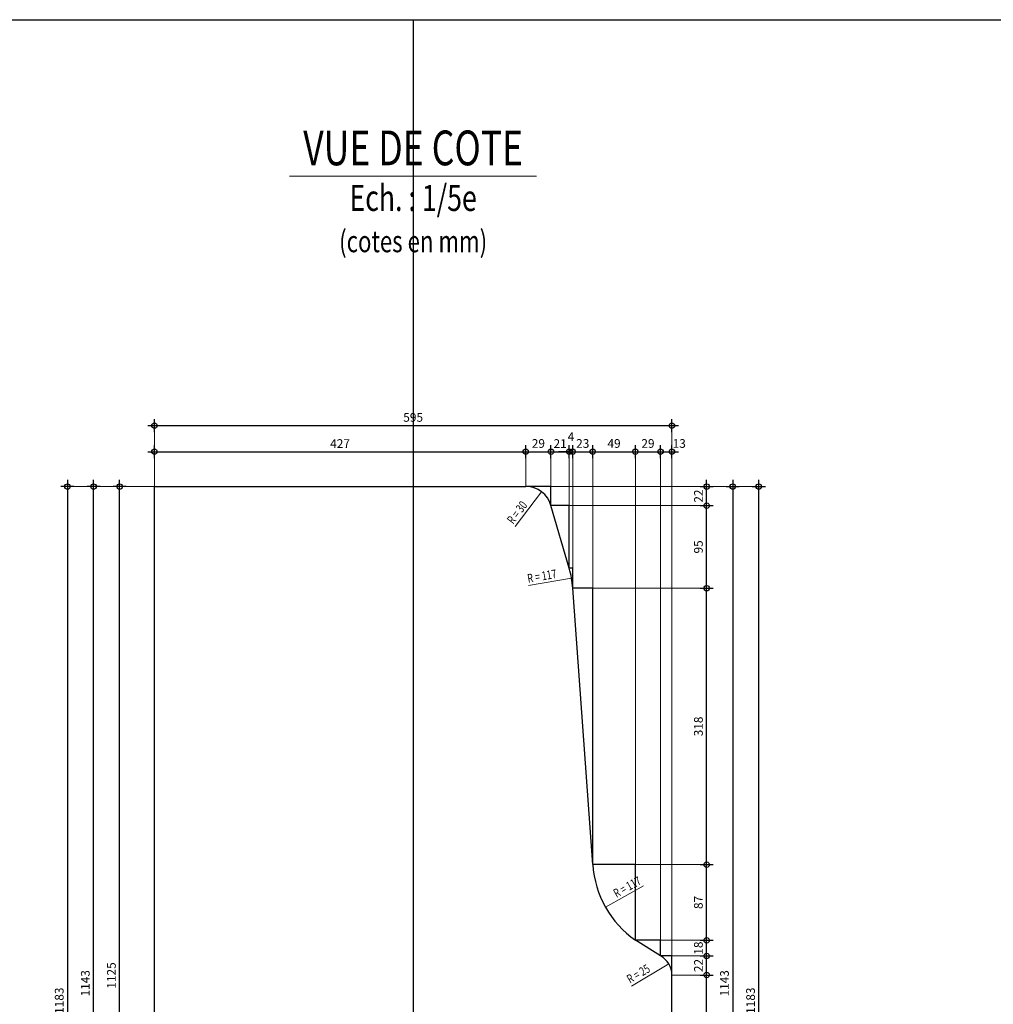
# Model space of a CAD drawing. Units: millimetres. Extents: x 4455 to 12075, y -378 to 1722.
# Drawn here: x 6230 to 7350, y 589 to 1722 of the extents above; entities that cross this region are included whole.
import ezdxf
from ezdxf.enums import TextEntityAlignment as Align

# ---------------------------------------------------------------- set-up
doc = ezdxf.new("R2010")
doc.units = ezdxf.units.MM
doc.layers.get('0').update_dxf_attribs({"color": 1, "lineweight": 100})
doc.layers.add('_Aide', color=5, linetype='Continuous', plot=False)
for name, color, linetype, lineweight in [('Cotes', 8, 'Continuous', 13), ('Cotes @ 5', 8, 'Continuous', 13), ('Plan', 7, 'Continuous', 25), ('Texte', 30, 'Continuous', 18)]:
    doc.layers.add(name, color=color, linetype=linetype, lineweight=lineweight)
doc.styles.get("Standard").update_dxf_attribs({"font": 'arial.ttf', "width": 0.75})
doc.dimstyles.new('Annotatif', dxfattribs={"dimscale": 0, "dimtxt": 2, "dimasz": 2.5, "dimexe": 1.5, "dimexo": 0, "dimtad": 1, "dimdec": 0, "dimtxsty": 'Standard', "dimblk": 'SMALL', "dimcen": 0, "dimdle": 1.5, "dimadec": 0, "dimazin": 0, "dimtfac": 1, "dimtdec": 0, "dimtix": 1, "dimtmove": 2, "dimatfit": 3, "dimfxl": 1.5, "dimfxlon": 1, "dimarcsym": 0})

# ---------------------------------------------------------------- blocks, each defined once
blk = doc.blocks.new('_Small')
at = {"color": 0, "linetype": 'ByBlock', "lineweight": -2}
blk.add_circle((0, 0), 0.25, dxfattribs=at)
blk = doc.blocks.new('*D80')
at = {"layer": 'Cotes', "color": 0, "lineweight": -2, "transparency": 16777216}
for p, q in [((6345, 52.5), (6345, 1192.5)), ((6352.5, 1185), (6337.5, 1185)), ((6352.5, 60), (6337.5, 60))]:
    blk.add_line(p, q, dxfattribs=at)
at = {"layer": 'Defpoints', "color": 0, "transparency": 16777216}
for p in [(6345, 1185), (6385, 1185), (6385, 60)]:
    blk.add_point(p, dxfattribs=at)
at = {"layer": 'Cotes', "color": 0, "lineweight": -2, "transparency": 16777216, "xscale": 12.5, "yscale": 12.5, "zscale": 12.5}
for p, rotation in [((6345, 1185), 90), ((6345, 60), 270)]:
    blk.add_blockref('_Small', p, dxfattribs=dict(at, rotation=rotation))
at = {"layer": 'Cotes', "color": 0, "transparency": 16777216, "insert": (6336.8, 622.5), "char_height": 10, "attachment_point": 5, "rotation": 90}
blk.add_mtext('1125', dxfattribs=at)
blk = doc.blocks.new('*D82')
at = {"layer": 'Cotes', "color": 0, "lineweight": -2, "transparency": 16777216}
for p, q in [((6315, 34.5), (6315, 1192.5)), ((6322.5, 1185), (6307.5, 1185)), ((6322.5, 42), (6307.5, 42))]:
    blk.add_line(p, q, dxfattribs=at)
at = {"layer": 'Defpoints', "color": 0, "transparency": 16777216}
for p in [(6315, 1185), (6385, 1185), (6403, 42)]:
    blk.add_point(p, dxfattribs=at)
at = {"layer": 'Cotes', "color": 0, "lineweight": -2, "transparency": 16777216, "xscale": 12.5, "yscale": 12.5, "zscale": 12.5}
for p, rotation in [((6315, 1185), 90), ((6315, 42), 270)]:
    blk.add_blockref('_Small', p, dxfattribs=dict(at, rotation=rotation))
at = {"layer": 'Cotes', "color": 0, "transparency": 16777216, "insert": (6306.8, 613.5), "char_height": 10, "attachment_point": 5, "rotation": 90}
blk.add_mtext('1143', dxfattribs=at)
blk = doc.blocks.new('*D83')
at = {"layer": 'Cotes', "color": 0, "lineweight": -2, "transparency": 16777216}
for p, q in [((6285, 1192.5), (6285, -5.5)), ((6292.5, 1185), (6277.5, 1185)), ((6292.5, 2), (6277.5, 2))]:
    blk.add_line(p, q, dxfattribs=at)
at = {"layer": 'Defpoints', "color": 0, "transparency": 16777216}
for p in [(6385, 1185), (6285, 2), (6455, 2)]:
    blk.add_point(p, dxfattribs=at)
at = {"layer": 'Cotes', "color": 0, "lineweight": -2, "transparency": 16777216, "xscale": 12.5, "yscale": 12.5, "zscale": 12.5}
for p, rotation in [((6285, 1185), 90), ((6285, 2), 270)]:
    blk.add_blockref('_Small', p, dxfattribs=dict(at, rotation=rotation))
at = {"layer": 'Cotes', "color": 0, "transparency": 16777216, "insert": (6276.8, 593.5), "char_height": 10, "attachment_point": 5, "rotation": 90}
blk.add_mtext('1183', dxfattribs=at)
blk = doc.blocks.new('*D92')
at = {"layer": 'Cotes', "color": 0, "lineweight": -2, "transparency": 16777216}
for p, q in [((6377.5, 1225), (6819.5, 1225)), ((6385, 1217.5), (6385, 1232.5)), ((6812, 1217.5), (6812, 1232.5))]:
    blk.add_line(p, q, dxfattribs=at)
at = {"layer": 'Defpoints', "color": 0, "transparency": 16777216}
for p in [(6812, 1225), (6385, 1185), (6812, 1185)]:
    blk.add_point(p, dxfattribs=at)
at = {"layer": 'Cotes', "color": 0, "lineweight": -2, "transparency": 16777216, "xscale": 12.5, "yscale": 12.5, "zscale": 12.5, "rotation": 180}
blk.add_blockref('_Small', (6385, 1225), dxfattribs=at)
at = {"layer": 'Cotes', "color": 0, "lineweight": -2, "transparency": 16777216, "xscale": 12.5, "yscale": 12.5, "zscale": 12.5}
blk.add_blockref('_Small', (6812, 1225), dxfattribs=at)
at = {"layer": 'Cotes', "color": 0, "transparency": 16777216, "insert": (6598.5, 1233.1), "char_height": 10, "attachment_point": 5}
blk.add_mtext('427', dxfattribs=at)
blk = doc.blocks.new('*D93')
at = {"layer": 'Cotes', "color": 0, "lineweight": -2, "transparency": 16777216}
for p, q in [((6804.5, 1225), (6848.5, 1225)), ((6812, 1217.5), (6812, 1232.5)), ((6841, 1217.5), (6841, 1232.5))]:
    blk.add_line(p, q, dxfattribs=at)
at = {"layer": 'Defpoints', "color": 0, "transparency": 16777216}
for p in [(6841, 1225), (6812, 1185), (6841, 1163)]:
    blk.add_point(p, dxfattribs=at)
at = {"layer": 'Cotes', "color": 0, "lineweight": -2, "transparency": 16777216, "xscale": 12.5, "yscale": 12.5, "zscale": 12.5, "rotation": 180}
blk.add_blockref('_Small', (6812, 1225), dxfattribs=at)
at = {"layer": 'Cotes', "color": 0, "lineweight": -2, "transparency": 16777216, "xscale": 12.5, "yscale": 12.5, "zscale": 12.5}
blk.add_blockref('_Small', (6841, 1225), dxfattribs=at)
at = {"layer": 'Cotes', "color": 0, "transparency": 16777216, "insert": (6826.5, 1233.2), "char_height": 10, "attachment_point": 5}
blk.add_mtext('29', dxfattribs=at)
blk = doc.blocks.new('*D94')
at = {"layer": 'Cotes', "color": 0, "lineweight": -2, "transparency": 16777216}
for p, q in [((6833.5, 1225), (6869.5, 1225)), ((6841, 1217.5), (6841, 1232.5)), ((6862, 1217.5), (6862, 1232.5))]:
    blk.add_line(p, q, dxfattribs=at)
at = {"layer": 'Defpoints', "color": 0, "transparency": 16777216}
for p in [(6862, 1225), (6841, 1163), (6862, 1091)]:
    blk.add_point(p, dxfattribs=at)
at = {"layer": 'Cotes', "color": 0, "lineweight": -2, "transparency": 16777216, "xscale": 12.5, "yscale": 12.5, "zscale": 12.5, "rotation": 180}
blk.add_blockref('_Small', (6841, 1225), dxfattribs=at)
at = {"layer": 'Cotes', "color": 0, "lineweight": -2, "transparency": 16777216, "xscale": 12.5, "yscale": 12.5, "zscale": 12.5}
blk.add_blockref('_Small', (6862, 1225), dxfattribs=at)
at = {"layer": 'Cotes', "color": 0, "transparency": 16777216, "insert": (6851.5, 1233.1), "char_height": 10, "attachment_point": 5}
blk.add_mtext('21', dxfattribs=at)
blk = doc.blocks.new('*D95')
at = {"layer": 'Cotes', "color": 0, "lineweight": -2, "transparency": 16777216}
for p, q in [((6862, 1225), (6849.5, 1225)), ((6862, 1217.5), (6862, 1232.5)), ((6862, 1225), (6866, 1225)), ((6866, 1217.5), (6866, 1232.5)), ((6866, 1225), (6878.5, 1225))]:
    blk.add_line(p, q, dxfattribs=at)
at = {"layer": 'Defpoints', "color": 0, "transparency": 16777216}
for p in [(6866, 1225), (6862, 1091), (6866, 1068)]:
    blk.add_point(p, dxfattribs=at)
at = {"layer": 'Cotes', "color": 0, "lineweight": -2, "transparency": 16777216, "xscale": 12.5, "yscale": 12.5, "zscale": 12.5}
blk.add_blockref('_Small', (6862, 1225), dxfattribs=at)
at = {"layer": 'Cotes', "color": 0, "lineweight": -2, "transparency": 16777216, "xscale": 12.5, "yscale": 12.5, "zscale": 12.5, "rotation": 180}
blk.add_blockref('_Small', (6866, 1225), dxfattribs=at)
at = {"layer": 'Cotes', "color": 0, "transparency": 16777216, "insert": (6864, 1241.125), "char_height": 10, "attachment_point": 5}
blk.add_mtext('4', dxfattribs=at)
blk = doc.blocks.new('*D96')
at = {"layer": 'Cotes', "color": 0, "lineweight": -2, "transparency": 16777216}
for p, q in [((6858.5, 1225), (6896.5, 1225)), ((6866, 1217.5), (6866, 1232.5)), ((6889, 1217.5), (6889, 1232.5))]:
    blk.add_line(p, q, dxfattribs=at)
at = {"layer": 'Defpoints', "color": 0, "transparency": 16777216}
for p in [(6889, 1225), (6866, 1068), (6889, 750)]:
    blk.add_point(p, dxfattribs=at)
at = {"layer": 'Cotes', "color": 0, "lineweight": -2, "transparency": 16777216, "xscale": 12.5, "yscale": 12.5, "zscale": 12.5, "rotation": 180}
blk.add_blockref('_Small', (6866, 1225), dxfattribs=at)
at = {"layer": 'Cotes', "color": 0, "lineweight": -2, "transparency": 16777216, "xscale": 12.5, "yscale": 12.5, "zscale": 12.5}
blk.add_blockref('_Small', (6889, 1225), dxfattribs=at)
at = {"layer": 'Cotes', "color": 0, "transparency": 16777216, "insert": (6877.5, 1233.2), "char_height": 10, "attachment_point": 5}
blk.add_mtext('23', dxfattribs=at)
blk = doc.blocks.new('*D97')
at = {"layer": 'Cotes', "color": 0, "lineweight": -2, "transparency": 16777216}
for p, q in [((6881.5, 1225), (6945.5, 1225)), ((6889, 1217.5), (6889, 1232.5)), ((6938, 1217.5), (6938, 1232.5))]:
    blk.add_line(p, q, dxfattribs=at)
at = {"layer": 'Defpoints', "color": 0, "transparency": 16777216}
for p in [(6938, 1225), (6889, 750), (6938, 663)]:
    blk.add_point(p, dxfattribs=at)
at = {"layer": 'Cotes', "color": 0, "lineweight": -2, "transparency": 16777216, "xscale": 12.5, "yscale": 12.5, "zscale": 12.5, "rotation": 180}
blk.add_blockref('_Small', (6889, 1225), dxfattribs=at)
at = {"layer": 'Cotes', "color": 0, "lineweight": -2, "transparency": 16777216, "xscale": 12.5, "yscale": 12.5, "zscale": 12.5}
blk.add_blockref('_Small', (6938, 1225), dxfattribs=at)
at = {"layer": 'Cotes', "color": 0, "transparency": 16777216, "insert": (6913.5, 1233.2), "char_height": 10, "attachment_point": 5}
blk.add_mtext('49', dxfattribs=at)
blk = doc.blocks.new('*D98')
at = {"layer": 'Cotes', "color": 0, "lineweight": -2, "transparency": 16777216}
for p, q in [((6930.5, 1225), (6974.5, 1225)), ((6938, 1217.5), (6938, 1232.5)), ((6967, 1217.5), (6967, 1232.5))]:
    blk.add_line(p, q, dxfattribs=at)
at = {"layer": 'Defpoints', "color": 0, "transparency": 16777216}
for p in [(6967, 1225), (6938, 663), (6967, 645)]:
    blk.add_point(p, dxfattribs=at)
at = {"layer": 'Cotes', "color": 0, "lineweight": -2, "transparency": 16777216, "xscale": 12.5, "yscale": 12.5, "zscale": 12.5, "rotation": 180}
blk.add_blockref('_Small', (6938, 1225), dxfattribs=at)
at = {"layer": 'Cotes', "color": 0, "lineweight": -2, "transparency": 16777216, "xscale": 12.5, "yscale": 12.5, "zscale": 12.5}
blk.add_blockref('_Small', (6967, 1225), dxfattribs=at)
at = {"layer": 'Cotes', "color": 0, "transparency": 16777216, "insert": (6952.5, 1233.2), "char_height": 10, "attachment_point": 5}
blk.add_mtext('29', dxfattribs=at)
blk = doc.blocks.new('*D99')
at = {"layer": 'Cotes', "color": 0, "lineweight": -2, "transparency": 16777216}
for p, q in [((6959.5, 1225), (6987.5, 1225)), ((6967, 1217.5), (6967, 1232.5)), ((6980, 1217.5), (6980, 1232.5))]:
    blk.add_line(p, q, dxfattribs=at)
at = {"layer": 'Defpoints', "color": 0, "transparency": 16777216}
for p in [(6980, 1225), (6967, 645), (6980, 623)]:
    blk.add_point(p, dxfattribs=at)
at = {"layer": 'Cotes', "color": 0, "lineweight": -2, "transparency": 16777216, "xscale": 12.5, "yscale": 12.5, "zscale": 12.5, "rotation": 180}
blk.add_blockref('_Small', (6967, 1225), dxfattribs=at)
at = {"layer": 'Cotes', "color": 0, "lineweight": -2, "transparency": 16777216, "xscale": 12.5, "yscale": 12.5, "zscale": 12.5}
blk.add_blockref('_Small', (6980, 1225), dxfattribs=at)
at = {"layer": 'Cotes', "color": 0, "transparency": 16777216, "insert": (6988.5, 1233.2), "char_height": 10, "attachment_point": 5}
blk.add_mtext('13', dxfattribs=at)
blk = doc.blocks.new('*D100')
at = {"layer": 'Cotes', "color": 0, "lineweight": -2, "transparency": 16777216}
for p, q in [((6385, 1247.5), (6385, 1262.5)), ((6980, 1247.5), (6980, 1262.5)), ((6377.5, 1255), (6987.5, 1255))]:
    blk.add_line(p, q, dxfattribs=at)
at = {"layer": 'Defpoints', "color": 0, "transparency": 16777216}
for p in [(6980, 1255), (6385, 1185), (6980, 623)]:
    blk.add_point(p, dxfattribs=at)
at = {"layer": 'Cotes', "color": 0, "lineweight": -2, "transparency": 16777216, "xscale": 12.5, "yscale": 12.5, "zscale": 12.5, "rotation": 180}
blk.add_blockref('_Small', (6385, 1255), dxfattribs=at)
at = {"layer": 'Cotes', "color": 0, "lineweight": -2, "transparency": 16777216, "xscale": 12.5, "yscale": 12.5, "zscale": 12.5}
blk.add_blockref('_Small', (6980, 1255), dxfattribs=at)
at = {"layer": 'Cotes', "color": 0, "transparency": 16777216, "insert": (6682.5, 1263.2), "char_height": 10, "attachment_point": 5}
blk.add_mtext('595', dxfattribs=at)
blk = doc.blocks.new('*D106')
at = {"layer": 'Cotes', "color": 0, "lineweight": -2, "transparency": 16777216}
for p, q in [((7012.5, 623), (7027.5, 623)), ((7020, 489.5), (7020, 630.5)), ((7012.5, 497), (7027.5, 497))]:
    blk.add_line(p, q, dxfattribs=at)
at = {"layer": 'Defpoints', "color": 0, "transparency": 16777216}
for p in [(6980, 623), (7020, 623), (6980, 497)]:
    blk.add_point(p, dxfattribs=at)
at = {"layer": 'Cotes', "color": 0, "lineweight": -2, "transparency": 16777216, "xscale": 12.5, "yscale": 12.5, "zscale": 12.5}
for p, rotation in [((7020, 623), 90), ((7020, 497), 270)]:
    blk.add_blockref('_Small', p, dxfattribs=dict(at, rotation=rotation))
at = {"layer": 'Cotes', "color": 0, "transparency": 16777216, "insert": (7011.8, 560), "char_height": 10, "attachment_point": 5, "rotation": 90}
blk.add_mtext('126', dxfattribs=at)
blk = doc.blocks.new('*D107')
at = {"layer": 'Cotes', "color": 0, "lineweight": -2, "transparency": 16777216}
for p, q in [((7020, 615.5), (7020, 652.5)), ((7012.5, 645), (7027.5, 645)), ((7012.5, 623), (7027.5, 623))]:
    blk.add_line(p, q, dxfattribs=at)
at = {"layer": 'Defpoints', "color": 0, "transparency": 16777216}
for p in [(6967, 645), (7020, 645), (6980, 623)]:
    blk.add_point(p, dxfattribs=at)
at = {"layer": 'Cotes', "color": 0, "lineweight": -2, "transparency": 16777216, "xscale": 12.5, "yscale": 12.5, "zscale": 12.5}
for p, rotation in [((7020, 645), 90), ((7020, 623), 270)]:
    blk.add_blockref('_Small', p, dxfattribs=dict(at, rotation=rotation))
at = {"layer": 'Cotes', "color": 0, "transparency": 16777216, "insert": (7011.9, 634), "char_height": 10, "attachment_point": 5, "rotation": 90}
blk.add_mtext('22', dxfattribs=at)
blk = doc.blocks.new('*D108')
at = {"layer": 'Cotes', "color": 0, "lineweight": -2, "transparency": 16777216}
for p, q in [((7020, 637.5), (7020, 670.5)), ((7012.5, 663), (7027.5, 663)), ((7012.5, 645), (7027.5, 645))]:
    blk.add_line(p, q, dxfattribs=at)
at = {"layer": 'Defpoints', "color": 0, "transparency": 16777216}
for p in [(6938, 663), (7020, 663), (6967, 645)]:
    blk.add_point(p, dxfattribs=at)
at = {"layer": 'Cotes', "color": 0, "lineweight": -2, "transparency": 16777216, "xscale": 12.5, "yscale": 12.5, "zscale": 12.5}
for p, rotation in [((7020, 663), 90), ((7020, 645), 270)]:
    blk.add_blockref('_Small', p, dxfattribs=dict(at, rotation=rotation))
at = {"layer": 'Cotes', "color": 0, "transparency": 16777216, "insert": (7011.8, 654), "char_height": 10, "attachment_point": 5, "rotation": 90}
blk.add_mtext('18', dxfattribs=at)
blk = doc.blocks.new('*D109')
at = {"layer": 'Cotes', "color": 0, "lineweight": -2, "transparency": 16777216}
for p, q in [((7012.5, 750), (7027.5, 750)), ((7020, 655.5), (7020, 757.5)), ((7012.5, 663), (7027.5, 663))]:
    blk.add_line(p, q, dxfattribs=at)
at = {"layer": 'Defpoints', "color": 0, "transparency": 16777216}
for p in [(6889, 750), (7020, 750), (6938, 663)]:
    blk.add_point(p, dxfattribs=at)
at = {"layer": 'Cotes', "color": 0, "lineweight": -2, "transparency": 16777216, "xscale": 12.5, "yscale": 12.5, "zscale": 12.5}
for p, rotation in [((7020, 750), 90), ((7020, 663), 270)]:
    blk.add_blockref('_Small', p, dxfattribs=dict(at, rotation=rotation))
at = {"layer": 'Cotes', "color": 0, "transparency": 16777216, "insert": (7011.8, 706.5), "char_height": 10, "attachment_point": 5, "rotation": 90}
blk.add_mtext('87', dxfattribs=at)
blk = doc.blocks.new('*D110')
at = {"layer": 'Cotes', "color": 0, "lineweight": -2, "transparency": 16777216}
for p, q in [((7012.5, 1068), (7027.5, 1068)), ((7020, 742.5), (7020, 1075.5)), ((7012.5, 750), (7027.5, 750))]:
    blk.add_line(p, q, dxfattribs=at)
at = {"layer": 'Defpoints', "color": 0, "transparency": 16777216}
for p in [(6866, 1068), (7020, 1068), (6889, 750)]:
    blk.add_point(p, dxfattribs=at)
at = {"layer": 'Cotes', "color": 0, "lineweight": -2, "transparency": 16777216, "xscale": 12.5, "yscale": 12.5, "zscale": 12.5}
for p, rotation in [((7020, 1068), 90), ((7020, 750), 270)]:
    blk.add_blockref('_Small', p, dxfattribs=dict(at, rotation=rotation))
at = {"layer": 'Cotes', "color": 0, "transparency": 16777216, "insert": (7011.8, 909), "char_height": 10, "attachment_point": 5, "rotation": 90}
blk.add_mtext('318', dxfattribs=at)
blk = doc.blocks.new('*D111')
at = {"layer": 'Cotes', "color": 0, "lineweight": -2, "transparency": 16777216}
for p, q in [((7020, 1060.5), (7020, 1170.5)), ((7012.5, 1163), (7027.5, 1163)), ((7012.5, 1068), (7027.5, 1068))]:
    blk.add_line(p, q, dxfattribs=at)
at = {"layer": 'Defpoints', "color": 0, "transparency": 16777216}
for p in [(6841, 1163), (7020, 1163), (6866, 1068)]:
    blk.add_point(p, dxfattribs=at)
at = {"layer": 'Cotes', "color": 0, "lineweight": -2, "transparency": 16777216, "xscale": 12.5, "yscale": 12.5, "zscale": 12.5}
for p, rotation in [((7020, 1163), 90), ((7020, 1068), 270)]:
    blk.add_blockref('_Small', p, dxfattribs=dict(at, rotation=rotation))
at = {"layer": 'Cotes', "color": 0, "transparency": 16777216, "insert": (7011.8, 1115.5), "char_height": 10, "attachment_point": 5, "rotation": 90}
blk.add_mtext('95', dxfattribs=at)
blk = doc.blocks.new('*D112')
at = {"layer": 'Cotes', "color": 0, "lineweight": -2, "transparency": 16777216}
for p, q in [((7020, 1155.5), (7020, 1192.5)), ((7012.5, 1185), (7027.5, 1185)), ((7012.5, 1163), (7027.5, 1163))]:
    blk.add_line(p, q, dxfattribs=at)
at = {"layer": 'Defpoints', "color": 0, "transparency": 16777216}
for p in [(6812, 1185), (7020, 1185), (6841, 1163)]:
    blk.add_point(p, dxfattribs=at)
at = {"layer": 'Cotes', "color": 0, "lineweight": -2, "transparency": 16777216, "xscale": 12.5, "yscale": 12.5, "zscale": 12.5}
for p, rotation in [((7020, 1185), 90), ((7020, 1163), 270)]:
    blk.add_blockref('_Small', p, dxfattribs=dict(at, rotation=rotation))
at = {"layer": 'Cotes', "color": 0, "transparency": 16777216, "insert": (7011.9, 1174), "char_height": 10, "attachment_point": 5, "rotation": 90}
blk.add_mtext('22', dxfattribs=at)
blk = doc.blocks.new('*D113')
at = {"layer": 'Cotes', "color": 0, "lineweight": -2, "transparency": 16777216}
for p, q in [((7050, 1192.5), (7050, 34.5)), ((7042.5, 1185), (7057.5, 1185)), ((7042.5, 42), (7057.5, 42))]:
    blk.add_line(p, q, dxfattribs=at)
at = {"layer": 'Defpoints', "color": 0, "transparency": 16777216}
for p in [(6812, 1185), (6904, 42), (7050, 42)]:
    blk.add_point(p, dxfattribs=at)
at = {"layer": 'Cotes', "color": 0, "lineweight": -2, "transparency": 16777216, "xscale": 12.5, "yscale": 12.5, "zscale": 12.5}
for p, rotation in [((7050, 1185), 90), ((7050, 42), 270)]:
    blk.add_blockref('_Small', p, dxfattribs=dict(at, rotation=rotation))
at = {"layer": 'Cotes', "color": 0, "transparency": 16777216, "insert": (7041.8, 613.5), "char_height": 10, "attachment_point": 5, "rotation": 90}
blk.add_mtext('1143', dxfattribs=at)
blk = doc.blocks.new('*D115')
at = {"layer": 'Cotes', "color": 0, "lineweight": -2, "transparency": 16777216}
for p, q in [((7080, -5.5), (7080, 1192.5)), ((7072.5, 1185), (7087.5, 1185)), ((7072.5, 2), (7087.5, 2))]:
    blk.add_line(p, q, dxfattribs=at)
at = {"layer": 'Defpoints', "color": 0, "transparency": 16777216}
for p in [(6812, 1185), (7080, 1185), (6896, 2)]:
    blk.add_point(p, dxfattribs=at)
at = {"layer": 'Cotes', "color": 0, "lineweight": -2, "transparency": 16777216, "xscale": 12.5, "yscale": 12.5, "zscale": 12.5}
for p, rotation in [((7080, 1185), 90), ((7080, 2), 270)]:
    blk.add_blockref('_Small', p, dxfattribs=dict(at, rotation=rotation))
at = {"layer": 'Cotes', "color": 0, "transparency": 16777216, "insert": (7071.8, 593.5), "char_height": 10, "attachment_point": 5, "rotation": 90}
blk.add_mtext('1183', dxfattribs=at)

msp = doc.modelspace()

# ---------------------------------------------------------------- linework, layer by layer
at = {"layer": '_Aide'}
for p, q in [((4455, 1722), (10395, 1722)), ((6682.5, 1722), (6682.5, -378)), ((6841, 1185), (6812, 1185)), ((6841, 1163), (6841, 1185)), ((6862, 1163), (6841, 1163)), ((6862, 1091), (6862, 1163)), ((6866, 1091), (6862, 1091)), ((6866, 1068), (6866, 1091)), ((6889, 1068), (6866, 1068)), ((6889, 750), (6889, 1068)), ((6938, 750), (6889, 750)), ((6938, 663), (6938, 750)), ((6967, 663), (6938, 663)), ((6967, 645), (6967, 663)), ((6980, 645), (6967, 645)), ((6980, 623), (6980, 645))]:
    msp.add_line(p, q, dxfattribs=at)
at = {"layer": 'Cotes'}
for p, q in [((6385, 1185), (6385, 1255)), ((6980, 623), (6980, 1255)), ((6812, 1185), (6812, 1225)), ((6841, 1163), (6841, 1225)), ((6862, 1225), (6862, 1091)), ((6866, 1068), (6866, 1225)), ((6889, 1225), (6889, 750)), ((6938, 741.26), (6938, 1225)), ((6967, 1225), (6967, 645)), ((6385, 1185), (6285, 1185)), ((6800, 1139.07), (6830.22, 1178.9)), ((7080, 1185), (6812, 1185)), ((7020, 1163), (6841, 1163)), ((6815.31, 1071.03), (6864.58, 1079.6)), ((7020, 1068), (6866, 1068)), ((7020, 750), (6889, 750)), ((6947.32, 725.55), (6903.75, 701.01)), ((6938, 663), (6938, 714.53)), ((7020, 663), (6938, 663)), ((6933.48, 610.35), (6976.52, 635.79)), ((7020, 645), (6967, 645)), ((7020, 623), (6980, 623))]:
    msp.add_line(p, q, dxfattribs=at)
at = {"layer": 'Plan'}
for p, q in [((6385, 60), (6385, 1185)), ((6385, 1185), (6812, 1185)), ((6862, 1091), (6841, 1163)), ((6889, 750), (6866, 1068)), ((6967, 645), (6938, 663)), ((6980, 497), (6980, 623))]:
    msp.add_line(p, q, dxfattribs=at)
for centre, radius, start, end in [((6812.09, 1155), 30, 15.46576, 90.16482), ((6749.31, 1059.55), 117, 4.14011, 15.5915), ((7005.7, 758.43), 117, 184.13013, 234.64789), ((6955, 623.07), 25, 359.84361, 61.31484)]:
    msp.add_arc(centre, radius, start, end, dxfattribs=at)
at = {"layer": 'Texte', "color": 30, "lineweight": 18}
msp.add_line((6824.5, 1542), (6540.5, 1542), dxfattribs=at)

# ---------------------------------------------------------------- texts
at = {"layer": 'Cotes', "width": 0.75}
for s, rotation, p in [('R = 30', 52.81529, (6800, 1139.07)), ('R = 117', 9.86581, (6815.31, 1071.03)), ('R = 25', 30.57923, (6933.48, 610.35))]:
    msp.add_text(s, height=10, rotation=rotation, dxfattribs=at).set_placement(p, align=Align.BOTTOM_LEFT)
msp.add_text('R = 117', height=10, rotation=29.38901, dxfattribs=at).set_placement((6947.32, 725.55), align=Align.BOTTOM_RIGHT)
at = {"layer": 'Texte', "width": 0.75}
msp.add_text('VUE DE COTE', height=40, dxfattribs=at).set_placement((6682.5, 1542), align=Align.BOTTOM_CENTER)
msp.add_text('Ech. : 1/5e', height=30, dxfattribs=at).set_placement((6682.5, 1532), align=Align.TOP_CENTER)
msp.add_text('(cotes en mm)', height=25, dxfattribs=at).set_placement((6682.5, 1467), align=Align.MIDDLE_CENTER)

# ---------------------------------------------------------------- dimensions: what is measured, and where the dimension line sits
at = {"layer": 'Cotes @ 5'}
for base, p1, p2, picture, middle in [((6980, 1255), (6385, 1185), (6980, 623), '*D100', (6682.5, 1263.23)), ((6812, 1225), (6385, 1185), (6812, 1185), '*D92', (6598.5, 1233.15)), ((6841, 1225), (6812, 1185), (6841, 1163), '*D93', (6826.5, 1233.23)), ((6862, 1225), (6841, 1163), (6862, 1091), '*D94', (6851.5, 1233.15)), ((6889, 1225), (6866, 1068), (6889, 750), '*D96', (6877.5, 1233.23)), ((6938, 1225), (6889, 750), (6938, 663), '*D97', (6913.5, 1233.23)), ((6967, 1225), (6938, 663), (6967, 645), '*D98', (6952.5, 1233.23))]:
    dim = msp.add_linear_dim(base=base, p1=p1, p2=p2, dimstyle='Annotatif', override={"dimscale": 5, "dimtix": 1, "dimtofl": 1, "dimtmove": 2, "dimatfit": 3}, dxfattribs=at)
    dim.commit()
    dim.dimension.update_dxf_attribs({"geometry": picture, "text_midpoint": middle})
for base, p1, p2, picture, middle in [((6866, 1225), (6862, 1091), (6866, 1068), '*D95', (6864, 1241.12)), ((6980, 1225), (6967, 645), (6980, 623), '*D99', (6988.5, 1233.23))]:
    dim = msp.add_linear_dim(base=base, p1=p1, p2=p2, dimstyle='Annotatif', override={"dimscale": 5, "dimtix": 1, "dimtofl": 1, "dimtmove": 2, "dimatfit": 3}, dxfattribs=at)
    dim.commit()
    dim.dimension.update_dxf_attribs({"geometry": picture, "text_midpoint": middle, "dimtype": 128})
for base, p1, p2, picture, middle in [((6285, 2), (6385, 1185), (6455, 2), '*D83', (6276.77, 593.5)), ((6315, 1185), (6403, 42), (6385, 1185), '*D82', (6306.77, 613.5)), ((6345, 1185), (6385, 60), (6385, 1185), '*D80', (6336.77, 622.5)), ((7020, 1185), (6841, 1163), (6812, 1185), '*D112', (7011.85, 1174)), ((7050, 42), (6812, 1185), (6904, 42), '*D113', (7041.77, 613.5)), ((7080, 1185), (6896, 2), (6812, 1185), '*D115', (7071.77, 593.5)), ((7020, 1163), (6866, 1068), (6841, 1163), '*D111', (7011.77, 1115.5)), ((7020, 1068), (6889, 750), (6866, 1068), '*D110', (7011.77, 909)), ((7020, 750), (6938, 663), (6889, 750), '*D109', (7011.77, 706.5)), ((7020, 663), (6967, 645), (6938, 663), '*D108', (7011.77, 654)), ((7020, 645), (6980, 623), (6967, 645), '*D107', (7011.85, 634)), ((7020, 623), (6980, 497), (6980, 623), '*D106', (7011.77, 560))]:
    dim = msp.add_linear_dim(base=base, p1=p1, p2=p2, angle=90, dimstyle='Annotatif', override={"dimscale": 5, "dimtix": 1, "dimtofl": 1, "dimtmove": 2, "dimatfit": 3}, dxfattribs=at)
    dim.commit()
    dim.dimension.update_dxf_attribs({"geometry": picture, "text_midpoint": middle})

doc.saveas('drawing.dxf')
